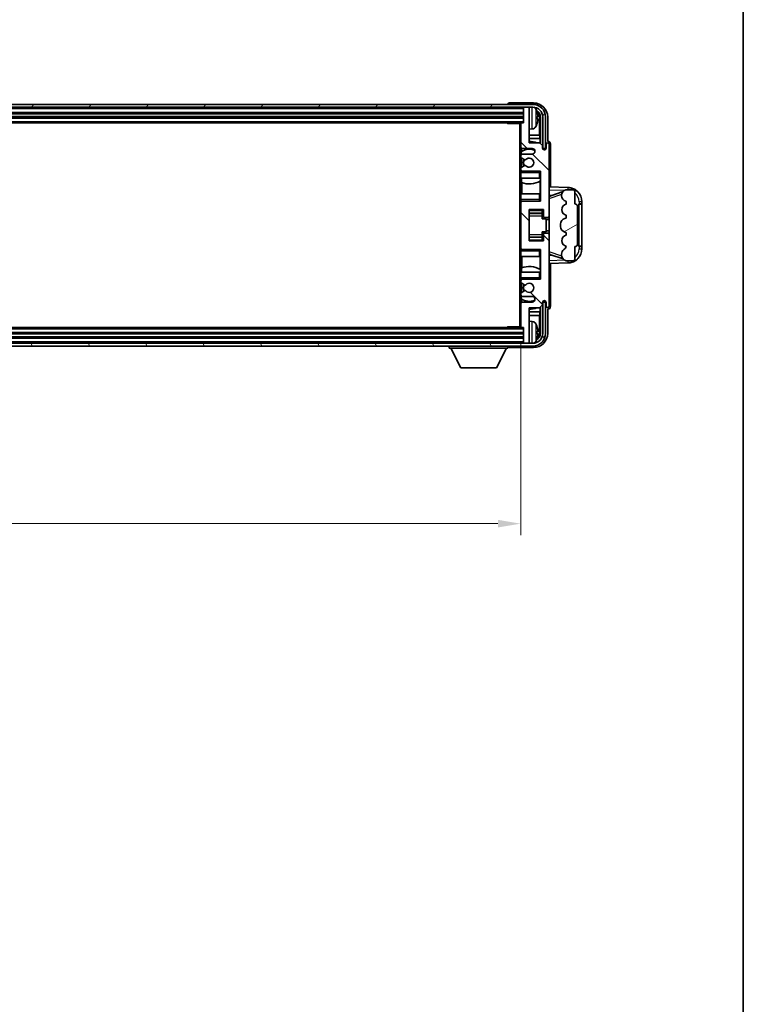
# Model space of a CAD drawing. Units: millimetres. Extents: x 58 to 11858, y 32 to 1578.
# Drawn here: x 3528 to 3783, y 867 to 1213 of the extents above; entities that cross this region are included whole.
import ezdxf

# ---------------------------------------------------------------- set-up
doc = ezdxf.new("R2010")
doc.units = ezdxf.units.MM
doc.header["$LTSCALE"] = 4
doc.layers.get('Defpoints').update_dxf_attribs({"lineweight": 25})
for name, color, linetype, lineweight in [('Border (ISO)', 7, 'Continuous', 35), ('Dimension (ISO)', 7, 'Continuous', 18), ('Dimension (ISO) @ 1', 7, 'Continuous', 18), ('Hatch (ISO)', 1, 'Continuous', 18), ('Visible (ISO)', 7, 'Continuous', 35), ('Visible Narrow (ISO)', 7, 'Continuous', 25)]:
    doc.layers.add(name, color=color, linetype=linetype, lineweight=lineweight)
doc.styles.add('Note Text (TK)', font='txt')
doc.dimstyles.new('Default - Method 1b (TK)', dxfattribs={"dimscale": 4, "dimtxt": 2.5, "dimasz": 2.5, "dimexe": 1, "dimexo": 1.5, "dimgap": 1, "dimtad": 1, "dimtoh": 1, "dimrnd": 1e-08, "dimdsep": 46, "dimtxsty": 'Note Text (TK)', "dimcen": 0.09, "dimdle": 5, "dimclrd": 100, "dimclre": 100, "dimclrt": 7, "dimadec": 1, "dimazin": 1, "dimtfac": 1, "dimtmove": 0, "dimatfit": 3, "dimfxl": 1, "dimtolj": 1, "dimlwd": -1, "dimlwe": -1, "dimarcsym": 0})

# ---------------------------------------------------------------- blocks, each defined once
blk = doc.blocks.new('図面枠 tk図枠')
at = {"layer": 'Border (ISO)'}
blk.add_line((405.5, 289), (405.5, 8), dxfattribs=at)
blk = doc.blocks.new('*D268')
at = {"layer": 'Defpoints', "color": 0}
for p in [(3295.21, 1105.06), (3704.21, 1105.06), (3704.21, 1035.86)]:
    blk.add_point(p, dxfattribs=at)
at = {"layer": 'Dimension (ISO)', "color": 100}
for p, q in [((3295.21, 1099.06), (3295.21, 1031.86)), ((3704.21, 1099.06), (3704.21, 1031.86)), ((3303.21, 1035.86), (3696.21, 1035.86))]:
    blk.add_line(p, q, dxfattribs=at)
for points in [[(3303.21, 1037.2), (3303.21, 1034.53), (3295.21, 1035.86)], [(3696.21, 1037.2), (3696.21, 1034.53), (3704.21, 1035.86)]]:
    blk.add_solid(points, dxfattribs=at)
at = {"layer": 'Dimension (ISO)', "color": 7, "insert": (3395.37, 1048.93), "char_height": 8, "attachment_point": 4, "style": 'Note Text (TK)'}
blk.add_mtext('\\A1;\\fＭＳ Ｐゴシック|b0|i0;\\H13.7500;有効寸法 / Max dim. 409', dxfattribs=at)

msp = doc.modelspace()

# ---------------------------------------------------------------- hatches: boundary and pattern name
at = {"layer": 'Hatch (ISO)'}
h = msp.add_hatch(dxfattribs=at)
h.set_pattern_fill('ANSI31', color=256, scale=139.7, angle=14.999978, style=0)
h.set_pattern_definition([(60, (1552.25, -12), (-15.12297, 8.73126), [])])
edge = h.paths.add_edge_path()
edge.add_ellipse((3708.4603, 1178.7627), major_axis=(0, 3.5), ratio=1, start_angle=270, end_angle=360)
edge.add_line((3708.4603, 1182.2627), (3706.9103, 1182.2627))
edge.add_line((3706.9103, 1182.2627), (3705.5103, 1182.2627))
edge.add_line((3705.5103, 1182.2627), (3293.9103, 1182.2627))
edge.add_line((3293.9103, 1182.2627), (3292.5103, 1182.2627))
edge.add_line((3292.5103, 1182.2627), (3290.9603, 1182.2627))
edge.add_ellipse((3290.9603, 1178.7627), major_axis=(-3.5, 0), ratio=1, start_angle=270, end_angle=360)
edge.add_line((3287.4603, 1178.7627), (3287.4603, 1167.7627))
edge.add_line((3287.4603, 1167.7627), (3286.4603, 1167.7627))
edge.add_line((3286.4603, 1167.7627), (3286.4603, 1178.7627))
edge.add_ellipse((3290.9603, 1178.7627), major_axis=(0, 4.5), ratio=1, start_angle=0, end_angle=90, ccw=False)
edge.add_line((3290.9603, 1183.2627), (3708.4603, 1183.2627))
edge.add_ellipse((3708.4603, 1178.7627), major_axis=(4.5, 0), ratio=1, start_angle=0, end_angle=90, ccw=False)
edge.add_line((3712.9603, 1178.7627), (3712.9603, 1167.7627))
edge.add_line((3712.9603, 1167.7627), (3711.9603, 1167.7627))
edge.add_line((3711.9603, 1167.7627), (3711.9603, 1178.7627))
h = msp.add_hatch(dxfattribs=at)
h.set_pattern_fill('ANSI31', color=256, scale=139.7, angle=90.00021, style=0)
h.set_pattern_definition([(135.0002, (1552.25, -12), (-12.34781, -12.3479), [])])
edge = h.paths.add_edge_path()
edge.add_line((3704.7103, 1115.7627), (3708.2103, 1115.7627))
edge.add_ellipse((3708.2103, 1114.7627), major_axis=(0, 1), ratio=1, start_angle=180, end_angle=360, ccw=False)
edge.add_line((3708.2103, 1113.7627), (3704.7103, 1113.7627))
edge.add_ellipse((3704.7103, 1113.2627), major_axis=(0, 0.5), ratio=1, start_angle=0, end_angle=90)
edge.add_line((3704.2103, 1113.2627), (3704.2103, 1105.0627))
edge.add_ellipse((3704.5103, 1105.0627), major_axis=(-0.3, 0), ratio=1, start_angle=0, end_angle=90)
edge.add_line((3704.5103, 1104.7627), (3705.2103, 1104.7627))
edge.add_line((3705.2103, 1104.7627), (3705.2103, 1099.5627))
edge.add_ellipse((3705.5103, 1099.5627), major_axis=(-0.3, 0), ratio=1, start_angle=0, end_angle=90)
edge.add_line((3705.5103, 1099.2627), (3706.9103, 1099.2627))
edge.add_ellipse((3706.9103, 1099.5627), major_axis=(0, -0.3), ratio=1, start_angle=0, end_angle=90)
edge.add_line((3707.2103, 1099.5627), (3707.2103, 1111.7627))
edge.add_line((3707.2103, 1111.7627), (3710.8603, 1111.7627))
edge.add_line((3710.8603, 1111.7627), (3711.8603, 1112.7627))
edge.add_line((3711.8603, 1112.7627), (3711.8603, 1113.6627))
edge.add_ellipse((3712.5353, 1113.583), major_axis=(-0.675, 0.0797), ratio=1, start_angle=193.465843, end_angle=360, ccw=False)
edge.add_line((3713.2103, 1113.6627), (3713.2103, 1112.2627))
edge.add_ellipse((3713.7103, 1112.2627), major_axis=(-0.5, 0), ratio=1, start_angle=0, end_angle=180)
edge.add_line((3714.2103, 1112.2627), (3714.2103, 1137.5127))
edge.add_ellipse((3713.7103, 1137.5127), major_axis=(0.5, 0), ratio=1, start_angle=0, end_angle=90)
edge.add_line((3713.7103, 1138.0127), (3712.5103, 1138.0127))
edge.add_ellipse((3712.5103, 1137.7127), major_axis=(0, 0.3), ratio=1, start_angle=0, end_angle=90)
edge.add_line((3712.2103, 1137.7127), (3712.2103, 1135.2627))
edge.add_line((3712.2103, 1135.2627), (3707.2103, 1135.2627))
edge.add_line((3707.2103, 1135.2627), (3707.2103, 1146.2627))
edge.add_line((3707.2103, 1146.2627), (3712.2103, 1146.2627))
edge.add_line((3712.2103, 1146.2627), (3712.2103, 1143.8127))
edge.add_ellipse((3712.5103, 1143.8127), major_axis=(-0.3, 0), ratio=1, start_angle=0, end_angle=90)
edge.add_line((3712.5103, 1143.5127), (3713.7103, 1143.5127))
edge.add_ellipse((3713.7103, 1144.0127), major_axis=(0, -0.5), ratio=1, start_angle=0, end_angle=90)
edge.add_line((3714.2103, 1144.0127), (3714.2103, 1169.2627))
edge.add_ellipse((3713.7103, 1169.2627), major_axis=(0.5, 0), ratio=1, start_angle=0, end_angle=180)
edge.add_line((3713.2103, 1169.2627), (3713.2103, 1167.8627))
edge.add_ellipse((3712.5353, 1167.9424), major_axis=(0.675, -0.0797), ratio=1, start_angle=193.465843, end_angle=360, ccw=False)
edge.add_line((3711.8603, 1167.8627), (3711.8603, 1168.7627))
edge.add_line((3711.8603, 1168.7627), (3710.8603, 1169.7627))
edge.add_line((3710.8603, 1169.7627), (3707.2103, 1169.7627))
edge.add_line((3707.2103, 1169.7627), (3707.2103, 1181.9627))
edge.add_ellipse((3706.9103, 1181.9627), major_axis=(0.3, 0), ratio=1, start_angle=0, end_angle=90)
edge.add_line((3706.9103, 1182.2627), (3705.5103, 1182.2627))
edge.add_ellipse((3705.5103, 1181.9627), major_axis=(0, 0.3), ratio=1, start_angle=0, end_angle=90)
edge.add_line((3705.2103, 1181.9627), (3705.2103, 1176.7627))
edge.add_line((3705.2103, 1176.7627), (3704.5103, 1176.7627))
edge.add_ellipse((3704.5103, 1176.4627), major_axis=(0, 0.3), ratio=1, start_angle=0, end_angle=90)
edge.add_line((3704.2103, 1176.4627), (3704.2103, 1168.2627))
edge.add_ellipse((3704.7103, 1168.2627), major_axis=(-0.5, 0), ratio=1, start_angle=0, end_angle=90)
edge.add_line((3704.7103, 1167.7627), (3708.2103, 1167.7627))
edge.add_ellipse((3708.2103, 1166.7627), major_axis=(0, 1), ratio=1, start_angle=180, end_angle=360, ccw=False)
edge.add_line((3708.2103, 1165.7627), (3704.7103, 1165.7627))
edge.add_ellipse((3704.7103, 1165.2627), major_axis=(0, 0.5), ratio=1, start_angle=0, end_angle=90)
edge.add_line((3704.2103, 1165.2627), (3704.2103, 1164.7525))
edge.add_ellipse((3704.5103, 1164.7525), major_axis=(-0.3, 0), ratio=1, start_angle=0, end_angle=60)
edge.add_line((3704.3603, 1164.4927), (3705.6335, 1163.7576))
edge.add_ellipse((3705.7835, 1164.0174), major_axis=(-0.15, -0.2598), ratio=1, start_angle=0, end_angle=78.671012)
edge.add_ellipse((3707.2103, 1162.7627), major_axis=(-1.2015, 1.0566), ratio=1, start_angle=82.662386, end_angle=360, ccw=False)
edge.add_ellipse((3705.7836, 1161.5079), major_axis=(0.2253, 0.1981), ratio=1, start_angle=0, end_angle=77.981127)
edge.add_line((3705.6367, 1161.7694), (3704.3634, 1161.0545))
edge.add_ellipse((3704.5103, 1160.7929), major_axis=(-0.1469, 0.2616), ratio=1, start_angle=0, end_angle=60.685474)
edge.add_line((3704.2103, 1160.7929), (3704.2103, 1160.2627))
edge.add_ellipse((3704.7103, 1160.2627), major_axis=(-0.5, 0), ratio=1, start_angle=0, end_angle=90)
edge.add_line((3704.7103, 1159.7627), (3711.2103, 1159.7627))
edge.add_line((3711.2103, 1159.7627), (3711.2103, 1149.2627))
edge.add_line((3711.2103, 1149.2627), (3704.7103, 1149.2627))
edge.add_ellipse((3704.7103, 1148.7627), major_axis=(0, 0.5), ratio=1, start_angle=0, end_angle=90)
edge.add_line((3704.2103, 1148.7627), (3704.2103, 1132.7627))
edge.add_ellipse((3704.7103, 1132.7627), major_axis=(-0.5, 0), ratio=1, start_angle=0, end_angle=90)
edge.add_line((3704.7103, 1132.2627), (3711.2103, 1132.2627))
edge.add_line((3711.2103, 1132.2627), (3711.2103, 1121.7627))
edge.add_line((3711.2103, 1121.7627), (3704.7103, 1121.7627))
edge.add_ellipse((3704.7103, 1121.2627), major_axis=(0, 0.5), ratio=1, start_angle=0, end_angle=90)
edge.add_line((3704.2103, 1121.2627), (3704.2103, 1120.7325))
edge.add_ellipse((3704.5103, 1120.7325), major_axis=(-0.3, 0), ratio=1, start_angle=0, end_angle=60.685474)
edge.add_line((3704.3634, 1120.4709), (3705.6367, 1119.7559))
edge.add_ellipse((3705.7836, 1120.0175), major_axis=(-0.1469, -0.2616), ratio=1, start_angle=0, end_angle=77.981127)
edge.add_ellipse((3707.2103, 1118.7627), major_axis=(-1.2014, 1.0567), ratio=1, start_angle=82.662386, end_angle=360, ccw=False)
edge.add_ellipse((3705.7835, 1117.508), major_axis=(0.2253, 0.1981), ratio=1, start_angle=0, end_angle=78.671012)
edge.add_line((3705.6335, 1117.7678), (3704.3603, 1117.0327))
edge.add_ellipse((3704.5103, 1116.7729), major_axis=(-0.15, 0.2598), ratio=1, start_angle=0, end_angle=60)
edge.add_line((3704.2103, 1116.7729), (3704.2103, 1116.2627))
edge.add_ellipse((3704.7103, 1116.2627), major_axis=(-0.5, 0), ratio=1, start_angle=0, end_angle=90)
h = msp.add_hatch(dxfattribs=at)
h.set_pattern_fill('ANSI31', color=256, scale=139.7, angle=-14.999978, style=0)
h.set_pattern_definition([(30, (1552.25, -12), (-8.73126, 15.12297), [])])
edge = h.paths.add_edge_path()
edge.add_ellipse((3723.2103, 1147.2877), major_axis=(1, 0), ratio=1, start_angle=0, end_angle=90)
edge.add_line((3723.2103, 1148.2877), (3723.2103, 1152.7627))
edge.add_ellipse((3722.7103, 1152.7627), major_axis=(0.5, 0), ratio=1, start_angle=0, end_angle=90)
edge.add_line((3722.7103, 1153.2627), (3720.2103, 1153.2627))
edge.add_line((3720.2103, 1153.2627), (3720.1252, 1153.2414))
edge.add_ellipse((3720.6103, 1151.3011), major_axis=(-0.4851, 1.9403), ratio=1, start_angle=0, end_angle=75.963757)
edge.add_line((3718.6103, 1151.3011), (3718.6103, 1151.1242))
edge.add_ellipse((3720.6103, 1151.1242), major_axis=(-2, 0), ratio=1, start_angle=0, end_angle=75.963757)
edge.add_line((3720.1252, 1149.184), (3720.2103, 1149.1627))
edge.add_line((3720.2103, 1149.1627), (3720.2103, 1148.1627))
edge.add_line((3720.2103, 1148.1627), (3720.1714, 1148.153))
edge.add_ellipse((3720.6565, 1146.2127), major_axis=(-0.4851, 1.9403), ratio=1, start_angle=0, end_angle=151.927513)
edge.add_line((3720.1714, 1144.2724), (3720.2103, 1144.2627))
edge.add_line((3720.2103, 1144.2627), (3720.2103, 1143.2627))
edge.add_line((3720.2103, 1143.2627), (3719.7252, 1143.1414))
edge.add_ellipse((3720.2103, 1141.2011), major_axis=(-0.4851, 1.9403), ratio=1, start_angle=0, end_angle=75.963757)
edge.add_line((3718.2103, 1141.2011), (3718.2103, 1140.3242))
edge.add_ellipse((3720.2103, 1140.3242), major_axis=(-2, 0), ratio=1, start_angle=0, end_angle=75.963757)
edge.add_line((3719.7252, 1138.384), (3720.2103, 1138.2627))
edge.add_line((3720.2103, 1138.2627), (3720.2103, 1137.2627))
edge.add_line((3720.2103, 1137.2627), (3720.1714, 1137.253))
edge.add_ellipse((3720.6565, 1135.3127), major_axis=(-0.4851, 1.9403), ratio=1, start_angle=0, end_angle=151.927513)
edge.add_line((3720.1714, 1133.3724), (3720.2103, 1133.3627))
edge.add_ellipse((3718.2603, 1133.8073), major_axis=(1.95, -0.4446), ratio=1, start_angle=318.82231, end_angle=360, ccw=False)
edge.add_ellipse((3720.6103, 1130.5703), major_axis=(-1.175, 1.6185), ratio=1, start_angle=0, end_angle=54.020827)
edge.add_line((3718.6103, 1130.5703), (3718.6103, 1130.2401))
edge.add_ellipse((3720.6103, 1130.2401), major_axis=(-2, 0), ratio=1, start_angle=0, end_angle=71.029592)
edge.add_line((3719.9601, 1128.3487), (3720.2103, 1128.2627))
edge.add_line((3720.2103, 1128.2627), (3722.7103, 1128.2627))
edge.add_ellipse((3722.7103, 1128.7627), major_axis=(0, -0.5), ratio=1, start_angle=0, end_angle=90)
edge.add_line((3723.2103, 1128.7627), (3723.2103, 1133.2377))
edge.add_ellipse((3723.2103, 1134.2377), major_axis=(0, -1), ratio=1, start_angle=0, end_angle=90)
edge.add_line((3724.2103, 1134.2377), (3724.2103, 1147.2877))
h = msp.add_hatch(dxfattribs=at)
h.set_pattern_fill('ANSI31', color=256, scale=139.7, angle=75.000175, style=0)
h.set_pattern_definition([(120.0002, (1552.25, -12), (-15.12294, -8.7313), [])])
edge = h.paths.add_edge_path()
edge.add_ellipse((3290.9603, 1102.7627), major_axis=(0, -3.5), ratio=1, start_angle=270, end_angle=360)
edge.add_line((3290.9603, 1099.2627), (3292.5103, 1099.2627))
edge.add_line((3292.5103, 1099.2627), (3293.9103, 1099.2627))
edge.add_line((3293.9103, 1099.2627), (3705.5103, 1099.2627))
edge.add_line((3705.5103, 1099.2627), (3706.9103, 1099.2627))
edge.add_line((3706.9103, 1099.2627), (3708.4603, 1099.2627))
edge.add_ellipse((3708.4603, 1102.7627), major_axis=(3.5, 0), ratio=1, start_angle=270, end_angle=360)
edge.add_line((3711.9603, 1102.7627), (3711.9603, 1113.7627))
edge.add_line((3711.9603, 1113.7627), (3712.9603, 1113.7627))
edge.add_line((3712.9603, 1113.7627), (3712.9603, 1102.7627))
edge.add_ellipse((3708.4603, 1102.7627), major_axis=(0, -4.5), ratio=1, start_angle=0, end_angle=90, ccw=False)
edge.add_line((3708.4603, 1098.2627), (3290.9603, 1098.2627))
edge.add_ellipse((3290.9603, 1102.7627), major_axis=(-4.5, 0), ratio=1, start_angle=0, end_angle=90, ccw=False)
edge.add_line((3286.4603, 1102.7627), (3286.4603, 1113.7627))
edge.add_line((3286.4603, 1113.7627), (3287.4603, 1113.7627))
edge.add_line((3287.4603, 1113.7627), (3287.4603, 1102.7627))

# ---------------------------------------------------------------- linework, layer by layer
at = {"layer": 'Visible (ISO)'}
for p, q in [((3708.4603, 1183.2627), (3290.9603, 1183.2627)), ((3290.9603, 1182.2627), (3708.4603, 1182.2627)), ((3699.7103, 1183.263), (3699.7103, 1183.2627)), ((3708.7133, 1183.7627), (3700.2099, 1183.7627)), ((3705.2103, 1182.2627), (3705.2103, 1181.9627)), ((3705.2103, 1181.9627), (3705.2103, 1176.7627)), ((3706.9103, 1182.2627), (3705.5103, 1182.2627)), ((3707.2103, 1182.2627), (3707.2103, 1181.9627)), ((3707.2103, 1169.7627), (3707.2103, 1181.9627)), ((3294.2103, 1180.2627), (3705.2103, 1180.2627)), ((3294.2103, 1178.7627), (3705.2103, 1178.7627)), ((3709.9243, 1178.2304), (3709.9243, 1178.795)), ((3710.8595, 1172.4839), (3710.8595, 1178.4135)), ((3711.2087, 1178.7627), (3711.2087, 1169.4142)), ((3711.9603, 1178.7627), (3711.9603, 1167.7627)), ((3712.9603, 1167.7627), (3712.9603, 1178.7627)), ((3713.7103, 1170.2627), (3713.7103, 1178.7657)), ((3294.9103, 1176.7627), (3704.5103, 1176.7627)), ((3699.3897, 1176.7627), (3699.6398, 1176.5127)), ((3699.6398, 1176.7627), (3699.6398, 1176.5127)), ((3704.2145, 1176.5127), (3699.6398, 1176.5127)), ((3703.9603, 1176.5127), (3703.9603, 1105.0127)), ((3704.2103, 1176.4627), (3704.2103, 1176.5127)), ((3704.2103, 1176.4627), (3704.2103, 1168.2627)), ((3705.2103, 1176.7627), (3704.5103, 1176.7627)), ((3708.2692, 1174.6053), (3707.2103, 1174.5127)), ((3710.8595, 1172.4839), (3707.2103, 1172.4839)), ((3711.0341, 1171.2029), (3707.2103, 1171.2029)), ((3711.0341, 1171.2029), (3710.8595, 1172.4839)), ((3711.0341, 1169.5888), (3711.0341, 1171.2029)), ((3713.7109, 1170.2627), (3713.7103, 1170.2627)), ((3704.2103, 1165.2627), (3704.2103, 1168.2627)), ((3704.3849, 1166.581), (3704.3849, 1165.6423)), ((3704.4547, 1167.8329), (3704.4547, 1166.6317)), ((3704.7103, 1167.7627), (3708.2103, 1167.7627)), ((3710.8603, 1169.7627), (3707.2103, 1169.7627)), ((3711.8603, 1168.7627), (3710.8603, 1169.7627)), ((3711.8603, 1167.8627), (3711.8603, 1168.7627)), ((3711.9603, 1167.7627), (3712.9603, 1167.7627)), ((3713.2103, 1169.2627), (3713.2103, 1167.8627)), ((3714.2103, 1144.0127), (3714.2103, 1169.2627)), ((3714.7103, 1154.2452), (3714.7103, 1169.2633)), ((3704.2103, 1165.2627), (3704.2103, 1164.7525)), ((3704.2103, 1160.7929), (3704.2103, 1164.7525)), ((3704.3603, 1164.4927), (3705.6335, 1163.7576)), ((3704.3849, 1164.4785), (3704.3849, 1161.0665)), ((3708.2103, 1165.7627), (3704.7103, 1165.7627)), ((3704.2103, 1160.7929), (3704.2103, 1160.2627)), ((3704.2103, 1159.7627), (3704.2103, 1160.2627)), ((3704.7103, 1159.7627), (3704.2103, 1159.7627)), ((3704.2103, 1159.2627), (3704.2103, 1159.7627)), ((3705.6367, 1161.7694), (3704.3634, 1161.0545)), ((3704.3849, 1159.8831), (3704.3849, 1159.7627)), ((3704.7103, 1159.7627), (3711.2103, 1159.7627)), ((3710.7103, 1159.2627), (3711.2103, 1159.7627)), ((3711.2103, 1159.7627), (3711.2103, 1149.2627)), ((3704.2103, 1159.2627), (3704.2103, 1157.2627)), ((3704.2103, 1157.2627), (3710.7103, 1157.2627)), ((3704.2103, 1151.7627), (3704.2103, 1157.2627)), ((3704.4547, 1157.2627), (3704.4547, 1155.7872)), ((3711.2103, 1157.2627), (3710.7103, 1157.2627)), ((3711.0335, 1151.7627), (3711.0335, 1156.3104)), ((3711.1383, 1156.3736), (3711.1383, 1157.2627)), ((3711.2081, 1157.2627), (3711.2081, 1151.7627)), ((3704.5595, 1155.7468), (3704.5595, 1151.7627)), ((3720.8848, 1154.0296), (3714.2103, 1154.2627)), ((3720.2103, 1153.2627), (3720.1252, 1153.2414)), ((3722.7103, 1153.2627), (3720.2103, 1153.2627)), ((3723.2103, 1148.2877), (3723.2103, 1152.7627)), ((3710.7103, 1151.7627), (3704.2103, 1151.7627)), ((3704.2103, 1151.7627), (3704.2103, 1149.7627)), ((3704.2103, 1149.2627), (3704.2103, 1149.7627)), ((3704.2103, 1149.2627), (3704.7103, 1149.2627)), ((3704.2103, 1148.7627), (3704.2103, 1149.2627)), ((3704.3849, 1149.2627), (3704.3849, 1149.1423)), ((3711.2103, 1149.2627), (3704.7103, 1149.2627)), ((3710.7103, 1151.7627), (3711.2103, 1151.7627)), ((3710.7103, 1149.7627), (3711.2103, 1149.2627)), ((3714.2103, 1151.2627), (3715.0881, 1151.232)), ((3714.7857, 1151.1277), (3719.1054, 1152.6184)), ((3718.6103, 1151.3011), (3718.6103, 1151.1242)), ((3720.1252, 1149.184), (3720.2103, 1149.1627)), ((3704.2103, 1148.7627), (3704.2103, 1132.7627)), ((3707.2103, 1135.2627), (3707.2103, 1146.2627)), ((3707.2103, 1146.2627), (3712.2103, 1146.2627)), ((3711.7103, 1146.2627), (3711.7103, 1145.9118)), ((3711.7103, 1145.9118), (3711.7103, 1144.9617)), ((3712.2103, 1146.2627), (3712.2103, 1143.8127)), ((3720.2103, 1148.1627), (3720.1714, 1148.153)), ((3720.2103, 1149.1627), (3720.2103, 1148.1627)), ((3724.2103, 1134.2377), (3724.2103, 1147.2877)), ((3724.7103, 1148.2627), (3724.7452, 1148.2627)), ((3724.7103, 1133.2627), (3724.7103, 1148.2627)), ((3724.7103, 1148.1627), (3725.7103, 1148.1627)), ((3725.7103, 1148.2627), (3724.7452, 1148.2627)), ((3725.7103, 1148.2627), (3725.7103, 1149.0327)), ((3725.7103, 1148.1627), (3725.7103, 1148.2627)), ((3725.7103, 1133.3627), (3725.7103, 1148.1627)), ((3707.2103, 1144.9617), (3711.7103, 1144.9617)), ((3711.7103, 1144.8988), (3711.7103, 1144.9617)), ((3711.7103, 1144.0306), (3711.7103, 1144.8988)), ((3711.7103, 1143.0627), (3711.7103, 1144.0306)), ((3711.7103, 1143.0627), (3713.2103, 1143.0627)), ((3712.5103, 1143.5127), (3713.7103, 1143.5127)), ((3713.2103, 1138.4627), (3713.2103, 1143.0627)), ((3714.2103, 1142.7627), (3713.2103, 1142.7627)), ((3714.2103, 1137.5127), (3714.2103, 1144.0127)), ((3720.2103, 1143.2627), (3719.7252, 1143.1414)), ((3720.1714, 1144.2724), (3720.2103, 1144.2627)), ((3720.2103, 1144.2627), (3720.2103, 1143.2627)), ((3718.2103, 1141.2011), (3718.2103, 1140.3242)), ((3707.2103, 1136.5637), (3711.7103, 1136.5637)), ((3711.7103, 1138.4627), (3713.2103, 1138.4627)), ((3711.7103, 1137.4948), (3711.7103, 1138.4627)), ((3711.7103, 1136.6266), (3711.7103, 1137.4948)), ((3711.7103, 1136.5637), (3711.7103, 1136.6266)), ((3711.7103, 1136.5637), (3711.7103, 1135.6136)), ((3711.7103, 1135.6136), (3711.7103, 1135.2627)), ((3712.2103, 1137.7127), (3712.2103, 1135.2627)), ((3713.7103, 1138.0127), (3712.5103, 1138.0127)), ((3714.2103, 1138.7627), (3713.2103, 1138.7627)), ((3714.2103, 1112.2627), (3714.2103, 1137.5127)), ((3719.7252, 1138.384), (3720.2103, 1138.2627)), ((3720.2103, 1137.2627), (3720.1714, 1137.253)), ((3720.2103, 1138.2627), (3720.2103, 1137.2627)), ((3704.2103, 1132.2627), (3704.2103, 1132.7627)), ((3704.7103, 1132.2627), (3704.2103, 1132.2627)), ((3704.2103, 1131.7627), (3704.2103, 1132.2627)), ((3704.3849, 1132.3831), (3704.3849, 1132.2627)), ((3704.7103, 1132.2627), (3711.2103, 1132.2627)), ((3712.2103, 1135.2627), (3707.2103, 1135.2627)), ((3710.7103, 1131.7627), (3711.2103, 1132.2627)), ((3711.2103, 1132.2627), (3711.2103, 1121.7627)), ((3720.1714, 1133.3724), (3720.2103, 1133.3627)), ((3723.2103, 1128.7627), (3723.2103, 1133.2377)), ((3725.7103, 1133.3627), (3724.7103, 1133.3627)), ((3724.7452, 1133.2627), (3724.7103, 1133.2627)), ((3724.7452, 1133.2627), (3725.7103, 1133.2627)), ((3725.7103, 1133.2627), (3725.7103, 1133.3627)), ((3725.7103, 1132.4927), (3725.7103, 1133.2627)), ((3704.2103, 1131.7627), (3704.2103, 1129.7627)), ((3704.2103, 1129.7627), (3710.7103, 1129.7627)), ((3704.2103, 1124.2627), (3704.2103, 1129.7627)), ((3704.5595, 1129.7627), (3704.5595, 1125.7786)), ((3711.2103, 1129.7627), (3710.7103, 1129.7627)), ((3711.0335, 1125.215), (3711.0335, 1129.7627)), ((3711.2081, 1129.7627), (3711.2081, 1124.2627)), ((3715.0881, 1130.2933), (3714.2103, 1130.2627)), ((3719.1256, 1128.8999), (3714.7857, 1130.3977)), ((3718.6103, 1130.5703), (3718.6103, 1130.2401)), ((3704.4547, 1125.7381), (3704.4547, 1124.2627)), ((3711.1383, 1124.2627), (3711.1383, 1125.1518)), ((3714.2103, 1127.2627), (3720.8848, 1127.4958)), ((3714.7103, 1112.2621), (3714.7103, 1127.2802)), ((3719.9601, 1128.3487), (3720.2103, 1128.2627)), ((3720.2103, 1128.2627), (3722.7103, 1128.2627)), ((3710.7103, 1124.2627), (3704.2103, 1124.2627)), ((3704.2103, 1124.2627), (3704.2103, 1122.2627)), ((3704.2103, 1121.7627), (3704.2103, 1122.2627)), ((3704.2103, 1121.7627), (3704.7103, 1121.7627)), ((3704.2103, 1121.2627), (3704.2103, 1121.7627)), ((3704.3849, 1121.7627), (3704.3849, 1121.6423)), ((3711.2103, 1121.7627), (3704.7103, 1121.7627)), ((3710.7103, 1124.2627), (3711.2103, 1124.2627)), ((3710.7103, 1122.2627), (3711.2103, 1121.7627)), ((3704.2103, 1121.2627), (3704.2103, 1120.7325)), ((3704.2103, 1116.7729), (3704.2103, 1120.7325)), ((3704.3634, 1120.4709), (3705.6367, 1119.7559)), ((3704.3849, 1120.4589), (3704.3849, 1117.0469)), ((3704.2103, 1116.7729), (3704.2103, 1116.2627)), ((3704.2103, 1113.2627), (3704.2103, 1116.2627)), ((3705.6335, 1117.7678), (3704.3603, 1117.0327)), ((3704.3849, 1115.8831), (3704.3849, 1114.9444)), ((3704.4547, 1114.8937), (3704.4547, 1113.6924)), ((3704.7103, 1115.7627), (3708.2103, 1115.7627)), ((3704.2103, 1113.2627), (3704.2103, 1105.0627)), ((3708.2103, 1113.7627), (3704.7103, 1113.7627)), ((3707.2103, 1099.5627), (3707.2103, 1111.7627)), ((3707.2103, 1111.7627), (3710.8603, 1111.7627)), ((3710.8603, 1111.7627), (3711.8603, 1112.7627)), ((3711.0341, 1110.3224), (3711.0341, 1111.9366)), ((3711.2087, 1112.1112), (3711.2087, 1102.7627)), ((3711.8603, 1112.7627), (3711.8603, 1113.6627)), ((3712.9603, 1113.7627), (3711.9603, 1113.7627)), ((3711.9603, 1113.7627), (3711.9603, 1102.7627)), ((3712.9603, 1102.7627), (3712.9603, 1113.7627)), ((3713.2103, 1113.6627), (3713.2103, 1112.2627)), ((3713.7103, 1102.7596), (3713.7103, 1111.2627)), ((3713.7103, 1111.2627), (3713.7109, 1111.2627)), ((3707.2103, 1110.3224), (3711.0341, 1110.3224)), ((3707.2103, 1109.0415), (3710.8595, 1109.0415)), ((3711.0341, 1110.3224), (3710.8595, 1109.0415)), ((3710.8595, 1103.1119), (3710.8595, 1109.0415)), ((3704.5103, 1104.7627), (3294.9103, 1104.7627)), ((3699.3897, 1104.7627), (3699.6398, 1105.0127)), ((3699.6398, 1105.0127), (3699.6398, 1104.7627)), ((3704.2145, 1105.0127), (3699.6398, 1105.0127)), ((3704.2103, 1105.0127), (3704.2103, 1105.0627)), ((3704.5103, 1104.7627), (3705.2103, 1104.7627)), ((3705.2103, 1104.7627), (3705.2103, 1099.5627)), ((3708.2692, 1106.92), (3707.2103, 1107.0127)), ((3705.2103, 1102.7627), (3294.2103, 1102.7627)), ((3705.2103, 1101.2627), (3294.2103, 1101.2627)), ((3709.9243, 1102.7304), (3709.9243, 1103.295)), ((3708.4603, 1099.2627), (3290.9603, 1099.2627)), ((3290.9603, 1098.2627), (3708.4603, 1098.2627)), ((3679.1103, 1098.2627), (3679.1103, 1097.5627)), ((3679.1103, 1097.5627), (3699.7103, 1097.5627)), ((3683.1603, 1090.6627), (3679.6103, 1097.5627)), ((3695.6603, 1090.6627), (3699.2103, 1097.5627)), ((3699.7103, 1098.2627), (3699.7103, 1097.5627)), ((3700.2099, 1097.7627), (3708.7133, 1097.7627)), ((3705.2103, 1099.5627), (3705.2103, 1099.2627)), ((3705.5103, 1099.2627), (3706.9103, 1099.2627)), ((3707.2103, 1099.5627), (3707.2103, 1099.2627)), ((3683.1603, 1090.6627), (3695.6603, 1090.6627))]:
    msp.add_line(p, q, dxfattribs=at)
for centre, radius, start, end in [((3705.5103, 1181.9627), 0.3, 90, 180), ((3706.9103, 1181.9627), 0.3, 0, 90), ((3708.4603, 1178.7627), 4.5, 0, 90), ((3708.4603, 1178.7627), 3.5, 0, 90), ((3708.1297, 1180.8261), 1.6, 28.172734, 61.84933), ((3703.8103, 1178.5127), 6.5, 20.039607, 28.172734), ((3709.7997, 1180.6973), 0.1246, 1.814826, 20.039607), ((3704.5103, 1176.4627), 0.3, 90, 180), ((3708.1297, 1176.1992), 1.6, 275, 331.827266), ((3703.8103, 1178.5127), 6.5, 331.827266, 339.960393), ((3709.7997, 1176.328), 0.1246, 339.960393, 358.185174), ((3707.2103, 1162.7627), 7.5, 68.96053, 90), ((3704.7103, 1168.2627), 0.5, 180, 270), ((3707.2103, 1162.7627), 4.75, 65.863751, 126.499819), ((3708.2103, 1166.7627), 1, 270, 90), ((3712.5353, 1167.9424), 0.6797, 186.732921, 353.267079), ((3713.7103, 1169.2627), 0.5, 0, 180), ((3704.7103, 1165.2627), 0.5, 90, 180), ((3704.5103, 1164.7525), 0.3, 180, 240), ((3707.2103, 1162.7627), 2.25, 148.134623, 211.750824), ((3707.2103, 1162.7627), 2, 147.901352, 212.055581), ((3705.7835, 1164.0174), 0.3, 240, 318.671012), ((3707.2103, 1162.7627), 1.6, 221.333399, 138.671012), ((3704.5103, 1160.7929), 0.3, 119.314526, 180), ((3704.7103, 1160.2627), 0.5, 180, 270), ((3705.7836, 1161.5079), 0.3, 41.333399, 119.314526), ((3707.2103, 1162.7627), 7.5, 248.444194, 301.583236), ((3720.6103, 1151.3011), 2, 104.036243, 180), ((3720.7103, 1149.0327), 5, 0, 88), ((3722.7103, 1152.7627), 0.5, 0, 90), ((3704.7103, 1148.7627), 0.5, 90, 180), ((3720.6103, 1151.1242), 2, 180, 255.963757), ((3720.6565, 1146.2127), 2, 104.036243, 255.963757), ((3723.2103, 1147.2877), 1, 0, 90), ((3712.5103, 1143.8127), 0.3, 180, 270), ((3713.7103, 1144.0127), 0.5, 270, 0), ((3720.2103, 1141.2011), 2, 104.036243, 180), ((3720.2103, 1140.3242), 2, 180, 255.963757), ((3712.5103, 1137.7127), 0.3, 90, 180), ((3713.7103, 1137.5127), 0.5, 0, 90), ((3720.6565, 1135.3127), 2, 104.036243, 255.963757), ((3704.7103, 1132.7627), 0.5, 180, 270), ((3720.6103, 1130.5703), 2, 125.979173, 180), ((3718.2603, 1133.8073), 2, 305.979173, 347.156863), ((3720.7103, 1132.4927), 5, 272, 0), ((3723.2103, 1134.2377), 1, 270, 0), ((3720.6103, 1130.2401), 2, 180, 251.029592), ((3722.7103, 1128.7627), 0.5, 270, 0), ((3707.2103, 1118.7627), 7.5, 58.416764, 111.555806), ((3704.7103, 1121.2627), 0.5, 90, 180), ((3704.5103, 1120.7325), 0.3, 180, 240.685474), ((3707.2103, 1118.7627), 2.25, 148.249176, 211.865377), ((3707.2103, 1118.7627), 2, 147.944419, 212.098648), ((3705.7836, 1120.0175), 0.3, 240.685474, 318.666601), ((3707.2103, 1118.7627), 1.6, 221.328988, 138.666601), ((3704.5103, 1116.7729), 0.3, 120, 180), ((3704.7103, 1116.2627), 0.5, 180, 270), ((3707.2103, 1118.7627), 4.75, 233.500181, 294.136249), ((3705.7835, 1117.508), 0.3, 41.328988, 120), ((3708.2103, 1114.7627), 1, 270, 90), ((3704.7103, 1113.2627), 0.5, 90, 180), ((3707.2103, 1118.7627), 7.5, 270, 291.03947), ((3712.5353, 1113.583), 0.6797, 6.732921, 173.267079), ((3713.7103, 1112.2627), 0.5, 180, 0), ((3704.5103, 1105.0627), 0.3, 180, 270), ((3708.1297, 1105.3261), 1.6, 28.172734, 85), ((3703.8103, 1103.0127), 6.5, 20.039607, 28.172734), ((3709.7997, 1105.1973), 0.1246, 1.814826, 20.039607), ((3708.4603, 1102.7627), 4.5, 270, 0), ((3708.4603, 1102.7627), 3.5, 270, 0), ((3703.8103, 1103.0127), 6.5, 331.827266, 339.960393), ((3709.7997, 1100.828), 0.1246, 339.960393, 358.185174), ((3705.5103, 1099.5627), 0.3, 180, 270), ((3706.9103, 1099.5627), 0.3, 270, 0), ((3708.1297, 1100.6992), 1.6, 298.15067, 331.827266)]:
    msp.add_arc(centre, radius, start, end, dxfattribs=at)
for centre, major_axis, ratio, start_param, end_param in [((3700.2106, 1183.2624), (-0.354, 0.354), 0.99878277, 5.49839613, 7.06797448), ((3708.7072, 1178.7596), (3.5398, 3.5398), 0.99878277, 5.49839613, 7.06797448), ((3708.7072, 1178.7596), (1.7699, 1.7699), 0.99878277, 5.49839613, 6.61101961), ((3703.8225, 1178.5055), (-3.2829, -5.6083), 0.99488747, 2.20774935, 2.44673364), ((3703.8225, 1178.3731), (6.4737, 0.5671), 0.05101764, 5.93460274, 6.17358703), ((3703.8225, 1178.6523), (6.4737, -0.5671), 0.05101764, 0.10959827, 0.34858257), ((3703.8225, 1178.5199), (3.2829, -5.6083), 0.99488747, 0.69485901, 0.93384331), ((3708.358, 1178.4104), (1.7699, 1.7699), 0.99878277, 5.49839613, 6.31586897), ((3713.7096, 1169.2621), (0.708, 0.708), 0.99878277, 5.49839613, 7.06797448), ((3715.2103, 1150.2163), (-0.844, 0.6015), 0.89174475, 5.71699644, 6.84937417), ((3715.2103, 1131.3091), (-0.844, -0.6015), 0.89174475, 5.71699644, 6.84937417), ((3713.7096, 1112.2633), (0.708, -0.708), 0.99878277, 5.49839613, 7.06797448), ((3703.8225, 1103.0055), (-3.2829, -5.6083), 0.99488747, 2.20774935, 2.44673364), ((3708.7072, 1102.7657), (3.5398, -3.5398), 0.99878277, 5.49839613, 7.06797448), ((3708.7072, 1102.7657), (1.7699, -1.7699), 0.99878277, 5.955351, 7.06797448), ((3703.8225, 1102.8731), (6.4737, 0.5671), 0.05101764, 5.93460274, 6.17358703), ((3703.8225, 1103.1523), (6.4737, -0.5671), 0.05101764, 0.10959827, 0.34858257), ((3703.8225, 1103.0199), (3.2829, -5.6083), 0.99488747, 0.69485901, 0.93384331), ((3708.358, 1103.1149), (1.7699, -1.7699), 0.99878277, 6.25050164, 7.06797448), ((3700.2106, 1098.263), (-0.354, -0.354), 0.99878277, 5.49839613, 7.06797448)]:
    msp.add_ellipse(centre, major_axis=major_axis, ratio=ratio, start_param=start_param, end_param=end_param, dxfattribs=at)
for points, knots in [([(3710.2605, 1179.2154), (3710.2649, 1179.174), (3710.2685, 1179.1302), (3710.2732, 1179.0505), (3710.2741, 1179.0146), (3710.2735, 1178.9587), (3710.2718, 1178.935), (3710.2667, 1178.909), (3710.2638, 1178.9025), (3710.2605, 1178.9007)], [0, 0, 0, 0, 0.0125039067, 0.0125039067, 0.0250078135, 0.0250078135, 0.0375277995, 0.0375277995, 0.0466766392, 0.0466766392, 0.0466766392, 0.0466766392]), ([(3710.2605, 1178.1247), (3710.2649, 1178.1222), (3710.2685, 1178.1114), (3710.2732, 1178.0732), (3710.2741, 1178.0457), (3710.2735, 1177.9838), (3710.2718, 1177.9453), (3710.2667, 1177.8733), (3710.2638, 1177.8412), (3710.2605, 1177.81)], [0, 0, 0, 0, 0.0124997785, 0.0124997785, 0.0249995571, 0.0249995571, 0.0375236714, 0.0375236714, 0.0466766062, 0.0466766062, 0.0466766062, 0.0466766062]), ([(3720.8848, 1154.0296), (3720.9101, 1154.0287), (3720.9354, 1154.0277), (3721.1393, 1154.0174), (3721.3172, 1153.9989), (3721.552, 1153.9617), (3721.6105, 1153.9513), (3721.9338, 1153.8882), (3722.1966, 1153.8145), (3722.6765, 1153.6361), (3722.8976, 1153.5354), (3723.2582, 1153.3383), (3723.404, 1153.2485), (3723.648, 1153.0807), (3723.75, 1153.0045), (3723.8953, 1152.8874), (3723.9436, 1152.847), (3724.0124, 1152.7872), (3724.035, 1152.7672), (3724.0786, 1152.728), (3724.0991, 1152.7091), (3724.1201, 1152.6896)], [0, 0, 0, 0, 0.007734348, 0.007734348, 0.062383961, 0.062383961, 0.080578005, 0.080578005, 0.16325619, 0.16325619, 0.235395077, 0.235395077, 0.286657754, 0.286657754, 0.325588593, 0.325588593, 0.34586157, 0.34586157, 0.356225213, 0.356225213, 0.366678878, 0.366678878, 0.366678878, 0.366678878]), ([(3724.1201, 1128.8358), (3724.0983, 1128.8155), (3724.0767, 1128.7957), (3724.0318, 1128.7553), (3724.0087, 1128.7349), (3723.9386, 1128.6741), (3723.8898, 1128.6334), (3723.7426, 1128.5152), (3723.6395, 1128.4385), (3723.3822, 1128.2625), (3723.2231, 1128.166), (3722.8302, 1127.9568), (3722.59, 1127.8523), (3722.1131, 1127.6872), (3721.8745, 1127.624), (3721.3869, 1127.5324), (3721.135, 1127.5045), (3720.8848, 1127.4958)], [0, 0, 0, 0, 0.010324666, 0.010324666, 0.020594432, 0.020594432, 0.040813568, 0.040813568, 0.07993168, 0.07993168, 0.135515863, 0.135515863, 0.213475131, 0.213475131, 0.288233113, 0.288233113, 0.364668473, 0.364668473, 0.364668473, 0.364668473]), ([(3710.2605, 1103.7154), (3710.2649, 1103.674), (3710.2685, 1103.6302), (3710.2732, 1103.5505), (3710.2741, 1103.5146), (3710.2735, 1103.4587), (3710.2718, 1103.435), (3710.2667, 1103.409), (3710.2638, 1103.4025), (3710.2605, 1103.4007)], [0, 0, 0, 0, 0.0125039067, 0.0125039067, 0.0250078135, 0.0250078135, 0.0375277995, 0.0375277995, 0.0466766392, 0.0466766392, 0.0466766392, 0.0466766392]), ([(3710.2605, 1102.6247), (3710.2649, 1102.6222), (3710.2685, 1102.6114), (3710.2732, 1102.5732), (3710.2741, 1102.5457), (3710.2735, 1102.4838), (3710.2718, 1102.4453), (3710.2667, 1102.3733), (3710.2638, 1102.3412), (3710.2605, 1102.31)], [0, 0, 0, 0, 0.0124997785, 0.0124997785, 0.0249995571, 0.0249995571, 0.0375236714, 0.0375236714, 0.0466766062, 0.0466766062, 0.0466766062, 0.0466766062])]:
    msp.add_open_spline(points, degree=3, knots=knots, dxfattribs=at)
at = {"layer": 'Visible Narrow (ISO)'}
for p, q in [((3294.2103, 1181.7627), (3705.2103, 1181.7627)), ((3294.2103, 1180.5627), (3705.2103, 1180.5627)), ((3708.2692, 1174.6053), (3708.2692, 1182.2627)), ((3709.5402, 1181.5815), (3709.5402, 1175.4438)), ((3709.9167, 1180.7223), (3709.9167, 1180.74)), ((3294.2103, 1179.9627), (3705.2103, 1179.9627)), ((3294.2103, 1179.0627), (3705.2103, 1179.0627)), ((3294.2103, 1178.4627), (3705.2103, 1178.4627)), ((3294.2103, 1177.2627), (3705.2103, 1177.2627)), ((3709.9167, 1178.2321), (3709.9167, 1178.7933)), ((3711.2087, 1178.7627), (3710.8595, 1178.4135)), ((3709.9167, 1176.2853), (3709.9167, 1176.3031)), ((3704.2103, 1159.2627), (3710.7103, 1159.2627)), ((3710.7103, 1159.2627), (3710.7103, 1157.2627)), ((3714.2103, 1153.2633), (3719.6812, 1153.0723)), ((3710.7103, 1149.7627), (3704.2103, 1149.7627)), ((3710.7103, 1151.7627), (3710.7103, 1149.7627)), ((3714.2103, 1150.1317), (3718.643, 1151.6615)), ((3707.2103, 1145.9118), (3711.7103, 1145.9118)), ((3725.7103, 1149.0327), (3724.7452, 1149.0327)), ((3724.7452, 1149.0327), (3724.7452, 1148.2627)), ((3707.2103, 1144.8988), (3711.7103, 1144.8988)), ((3707.2103, 1144.0306), (3711.7103, 1144.0306)), ((3707.2103, 1137.4948), (3711.7103, 1137.4948)), ((3707.2103, 1136.6266), (3711.7103, 1136.6266)), ((3707.2103, 1135.6136), (3711.7103, 1135.6136)), ((3724.7452, 1133.2627), (3724.7452, 1132.4927)), ((3724.7452, 1132.4927), (3725.7103, 1132.4927)), ((3704.2103, 1131.7627), (3710.7103, 1131.7627)), ((3710.7103, 1131.7627), (3710.7103, 1129.7627)), ((3718.6462, 1129.8628), (3714.2103, 1131.3937)), ((3719.71, 1128.4541), (3714.2103, 1128.2621)), ((3710.7103, 1122.2627), (3704.2103, 1122.2627)), ((3710.7103, 1124.2627), (3710.7103, 1122.2627)), ((3705.2103, 1104.2627), (3294.2103, 1104.2627)), ((3708.2692, 1099.2627), (3708.2692, 1106.92)), ((3709.5402, 1106.0815), (3709.5402, 1099.9438)), ((3709.9167, 1105.2223), (3709.9167, 1105.24)), ((3705.2103, 1103.0627), (3294.2103, 1103.0627)), ((3705.2103, 1102.4627), (3294.2103, 1102.4627)), ((3705.2103, 1101.5627), (3294.2103, 1101.5627)), ((3705.2103, 1100.9627), (3294.2103, 1100.9627)), ((3709.9167, 1102.7321), (3709.9167, 1103.2933)), ((3709.9167, 1100.7853), (3709.9167, 1100.8031)), ((3710.8595, 1103.1119), (3711.2087, 1102.7627)), ((3705.2103, 1099.7627), (3294.2103, 1099.7627))]:
    msp.add_line(p, q, dxfattribs=at)
for centre, start, end in [((3720.7452, 1149.0327), 0, 51.955368), ((3720.7452, 1132.4927), 308.044632, 0)]:
    msp.add_arc(centre, 4, start, end, dxfattribs=at)
for centre, major_axis, start_param, end_param in [((3720.8499, 1153.0302), (0.0349, 0.9994), 4.94836836, 6.28318531), ((3720.8499, 1128.4952), (0.0349, -0.9994), 0, 1.33481695)]:
    msp.add_ellipse(centre, major_axis=major_axis, ratio=0.03487826, start_param=start_param, end_param=end_param, dxfattribs=at)

# ---------------------------------------------------------------- block references
at = {"xscale": 5.5, "yscale": 5.5, "zscale": 5.5}
msp.add_blockref('図面枠 tk図枠', (1552.25, -12), dxfattribs=at)

# ---------------------------------------------------------------- dimensions: what is measured, and where the dimension line sits
at = {"layer": 'Dimension (ISO) @ 1', "color": 100}
dim = msp.add_linear_dim(base=(3704.2103, 1035.8627), p1=(3295.2103, 1105.0627), p2=(3704.2103, 1105.0627), text='\\fＭＳ Ｐゴシック|b0|i0;\\H13.7500;有効寸法 / Max dim. <>', dimstyle='Default - Method 1b (TK)', override={"dimscale": 1, "dimtxt": 8, "dimasz": 8, "dimexe": 4, "dimexo": 6, "dimgap": 4, "dimtoh": 0, "dimdec": 2, "dimcen": 0.36, "dimtol": 0, "dimlim": 0, "dimtp": 0, "dimtm": 0, "dimtdec": 2, "dimtix": 0, "dimtofl": 0, "dimtmove": 0, "dimatfit": 1}, dxfattribs=at)
dim.commit()
dim.dimension.update_dxf_attribs({"geometry": '*D268', "text_midpoint": (3499.7103, 1035.8627), "dimtype": 128})

doc.saveas('drawing.dxf')
